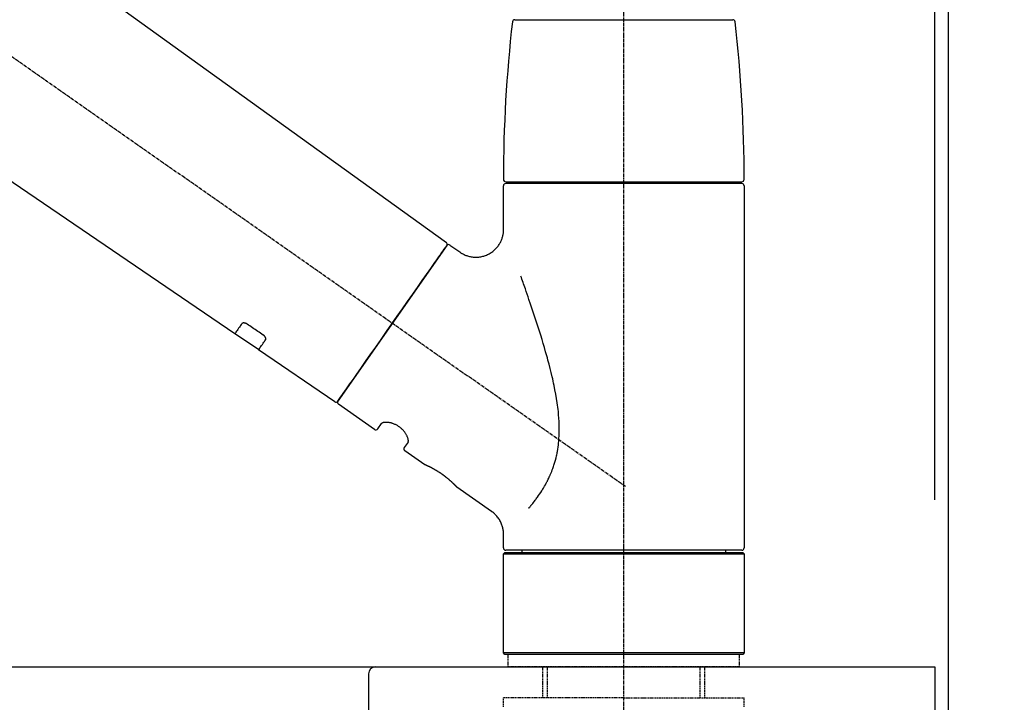
# Model space of a CAD drawing. Units: inches. Extents: x 0 to 26473, y -25 to 8845.
# Drawn here: x 20645 to 20857, y 2915 to 3062 of the extents above; entities that cross this region are included whole.
import ezdxf

# ---------------------------------------------------------------- set-up
doc = ezdxf.new("R2010")
doc.units = ezdxf.units.IN
doc.header["$MEASUREMENT"] = 0
doc.linetypes.add('CENTER2', pattern=[1.125, 0.75, -0.125, 0.125, -0.125])
doc.linetypes.add('DASHED', pattern=[0.75, 0.5, -0.25])
doc.layers.get('DEFPOINTS').update_dxf_attribs({"color": 146})
for name, color, linetype in [('111-壁仕上', 3, 'Continuous'), ('126-甲板', 2, 'Continuous'), ('150-機器', 8, 'Continuous'), ('166-寸法B', 11, 'Continuous')]:
    doc.layers.add(name, color=color, linetype=linetype)
doc.styles.add('KH001', font='txt')
doc.dimstyles.new('KH1xx030', dxfattribs={"dimscale": 30, "dimtxt": 2, "dimasz": 0.6, "dimexe": 0.3, "dimexo": 1.2, "dimgap": 0.5, "dimtad": 3, "dimdec": 1, "dimdsep": 46, "dimlunit": 6, "dimtxsty": 'KH001', "dimblk": 'DOT', "dimcen": 1, "dimdle": 1, "dimclrd": 256, "dimclre": 256, "dimclrt": 256, "dimadec": 0, "dimazin": 0, "dimtfac": 1, "dimtdec": 1, "dimtix": 1, "dimtmove": 2, "dimatfit": 3, "dimldrblk": 'CLOSEDBLANK', "dimfxl": 1, "dimtolj": 1, "dimtzin": 0, "dimlwd": -1, "dimlwe": -1, "dimarcsym": 0})

# ---------------------------------------------------------------- blocks, each defined once
blk = doc.blocks.new('KHB800HL-10_D')
at = {"layer": '150-機器', "linetype": 'Continuous'}
for p, q in [((-219, 0), (219, 0)), ((219, 0), (235.5, 0)), ((217.5, -1.5), (217.5, -198.98))]:
    blk.add_line(p, q, dxfattribs=at)
blk.add_arc((219, -1.5), 1.5, 90, 180, dxfattribs=at)
blk = doc.blocks.new('F402_D')
at = {"layer": '150-機器', "color": 161, "linetype": 'CENTER2'}
blk.add_line((0, -53.67), (0, 250.27), dxfattribs=at)
at = {"layer": '150-機器', "color": 13, "linetype": 'CENTER2'}
blk.add_line((0.34, 36.17), (-286.53, 237.04), dxfattribs=at)
at = {"layer": '150-機器', "color": 13, "linetype": 'Continuous'}
for p, q in [((-158.24, 175.21), (-38.21, 88.74)), ((-83.81, 69.09), (-184.55, 137.62)), ((-23.49, 136.74), (0, 136.74)), ((0, 136.74), (23.49, 136.74)), ((-25.93, 91.62), (-25.93, 100.93)), ((-25.43, 101.83), (25.43, 101.83)), ((25.43, 101.43), (-25.43, 101.43)), ((-23.44, 101.43), (-23.44, 101.83)), ((23.44, 101.83), (23.44, 101.43)), ((25.93, 100.93), (25.93, 22.94)), ((-38.14, 88.07), (-61.59, 54.57)), ((-37.45, 88.19), (-35.35, 86.72)), ((-78.66, 65.58), (-83.85, 69.11)), ((-62.25, 54.41), (-78.7, 65.61)), ((-53.71, 48.44), (-61.47, 53.88)), ((-53.02, 48.57), (-52.2, 49.73)), ((-46.48, 45.72), (-47.3, 44.56)), ((-42.89, 40.86), (-47.18, 43.87)), ((-42.79, 40.81), (-42.79, 40.81)), ((-28.48, 30.78), (-35.99, 36.03)), ((-25.93, 22.94), (-25.93, 25.89)), ((-25.93, 21.64), (-25.63, 21.94)), ((-25.93, 21.64), (25.93, 21.64)), ((-25.93, 0.3), (-25.93, 21.64)), ((-25.63, 21.94), (25.63, 21.94)), ((0, 22.44), (-25.43, 22.44)), ((-21.89, 21.94), (-21.89, 22.44)), ((25.43, 22.44), (0, 22.44)), ((21.89, 22.44), (21.89, 21.94)), ((25.63, 21.94), (25.93, 21.64)), ((25.93, 21.64), (25.93, 0.3)), ((-25.63, 0), (-25.93, 0.3)), ((25.93, 0.3), (-25.93, 0.3)), ((25.63, 0), (-25.63, 0)), ((25.93, 0.3), (25.63, 0))]:
    blk.add_line(p, q, dxfattribs=at)
at = {"layer": '150-機器', "color": 13, "linetype": 'DASHED', "ltscale": 0.5}
for p, q in [((-24.93, -2.69), (-24.93, 0)), ((24.93, -2.69), (24.93, 0)), ((0, -2.69), (-24.93, -2.69)), ((-17.45, -9.33), (-17.45, -2.69)), ((-16.44, -9.33), (-16.44, -2.69)), ((24.93, -2.69), (0, -2.69)), ((16.44, -9.33), (16.44, -2.69)), ((17.45, -9.33), (17.45, -2.69)), ((0, -9.33), (-25.93, -9.33)), ((-25.93, -11.33), (-25.93, -9.33)), ((0, -9.33), (25.93, -9.33)), ((25.93, -11.33), (25.93, -9.33))]:
    blk.add_line(p, q, dxfattribs=at)
at = {"layer": '150-機器', "color": 13, "linetype": 'Continuous'}
for points in [[(-35.35, 86.7), (-35.35, 86.69), (-35.34, 86.69), (-35.34, 86.69), (-35.34, 86.69), (-35.29, 86.65), (-35.24, 86.61), (-35.19, 86.57), (-35.14, 86.53), (-35.04, 86.46), (-34.93, 86.4), (-34.82, 86.34), (-34.7, 86.28), (-34.54, 86.2), (-34.37, 86.12), (-34.2, 86.04), (-34.03, 85.97), (-33.84, 85.9), (-33.65, 85.84), (-33.46, 85.78), (-33.27, 85.73), (-33.07, 85.69), (-32.87, 85.65), (-32.67, 85.62), (-32.47, 85.6), (-32.26, 85.58), (-32.06, 85.57), (-31.85, 85.57), (-31.64, 85.58), (-31.44, 85.59), (-31.23, 85.61), (-31.02, 85.63), (-30.82, 85.67), (-30.61, 85.71), (-30.4, 85.76), (-30.19, 85.82), (-29.98, 85.88), (-29.77, 85.95), (-29.57, 86.04), (-29.37, 86.12), (-29.17, 86.22), (-28.98, 86.32), (-28.79, 86.43), (-28.6, 86.55), (-28.42, 86.68), (-28.25, 86.8), (-28.08, 86.93), (-27.92, 87.07), (-27.77, 87.21), (-27.62, 87.35), (-27.48, 87.5), (-27.35, 87.65), (-27.22, 87.81), (-27.1, 87.96), (-26.99, 88.12), (-26.88, 88.28), (-26.77, 88.44), (-26.68, 88.6), (-26.59, 88.77), (-26.5, 88.94), (-26.42, 89.1), (-26.35, 89.27), (-26.29, 89.44), (-26.23, 89.6), (-26.17, 89.77), (-26.12, 89.94), (-26.08, 90.1), (-26.04, 90.27), (-26, 90.44), (-25.98, 90.6), (-25.95, 90.76), (-25.94, 90.92), (-25.92, 91.08), (-25.91, 91.19), (-25.9, 91.3), (-25.9, 91.41), (-25.9, 91.52), (-25.9, 91.58), (-25.9, 91.64), (-25.91, 91.69), (-25.91, 91.75), (-25.91, 91.75), (-25.91, 91.76), (-25.91, 91.77), (-25.91, 91.77)], [(-39.58, 86.02), (-39.25, 86.48), (-38.95, 86.92), (-38.68, 87.3), (-38.46, 87.62), (-38.42, 87.68), (-38.37, 87.75), (-38.3, 87.84), (-38.21, 87.97), (-38.18, 88.02), (-38.15, 88.06), (-38.13, 88.08), (-38.14, 88.08), (-38.14, 88.07), (-38.14, 88.07), (-38.14, 88.07), (-38.14, 88.07)], [(-61.6, 54.57), (-61.6, 54.57), (-61.6, 54.57), (-61.59, 54.57), (-61.59, 54.57), (-61.31, 54.98), (-61.03, 55.38), (-60.75, 55.78), (-60.46, 56.19), (-59.73, 57.23), (-59, 58.28), (-58.27, 59.32), (-57.54, 60.37), (-56.51, 61.83), (-55.49, 63.29), (-54.47, 64.75), (-53.44, 66.21), (-52.28, 67.87), (-51.12, 69.53), (-49.96, 71.18), (-48.8, 72.84), (-47.69, 74.44), (-46.57, 76.04), (-45.45, 77.63), (-44.33, 79.23), (-43.42, 80.53), (-42.51, 81.83), (-41.6, 83.12), (-40.69, 84.42), (-40.42, 84.82), (-40.14, 85.22), (-39.86, 85.62), (-39.58, 86.02)], [(-20.46, 31.5), (-20.45, 31.52), (-20.43, 31.54), (-20.42, 31.55), (-20.41, 31.57), (-20.39, 31.58), (-20.38, 31.6), (-20.36, 31.62), (-20.35, 31.63), (-20.28, 31.72), (-20.2, 31.81), (-20.13, 31.9), (-20.06, 31.99), (-20, 32.06), (-19.94, 32.14), (-19.88, 32.21), (-19.82, 32.29), (-19.63, 32.51), (-19.45, 32.74), (-19.27, 32.98), (-19.09, 33.21), (-18.97, 33.37), (-18.85, 33.53), (-18.73, 33.7), (-18.61, 33.86), (-18.37, 34.2), (-18.13, 34.55), (-17.9, 34.9), (-17.67, 35.25), (-17.56, 35.43), (-17.44, 35.61), (-17.33, 35.79), (-17.22, 35.98), (-17.05, 36.27), (-16.89, 36.56), (-16.73, 36.85), (-16.58, 37.15), (-16.53, 37.25), (-16.47, 37.35), (-16.42, 37.45), (-16.37, 37.55), (-16.27, 37.76), (-16.17, 37.96), (-16.07, 38.17), (-15.98, 38.37), (-15.93, 38.47), (-15.89, 38.58), (-15.84, 38.68), (-15.79, 38.79), (-15.66, 39.1), (-15.52, 39.42), (-15.4, 39.74), (-15.27, 40.06), (-15.19, 40.28), (-15.12, 40.5), (-15.04, 40.73), (-14.97, 40.95), (-14.83, 41.4), (-14.71, 41.86), (-14.59, 42.32), (-14.48, 42.78), (-14.43, 43.02), (-14.38, 43.25), (-14.34, 43.48), (-14.29, 43.72), (-14.22, 44.19), (-14.15, 44.66), (-14.09, 45.13), (-14.03, 45.6), (-14.01, 45.84), (-13.99, 46.08), (-13.97, 46.32), (-13.96, 46.56), (-13.93, 47.04), (-13.91, 47.52), (-13.9, 48), (-13.9, 48.49), (-13.91, 48.73), (-13.91, 48.96), (-13.92, 49.2), (-13.92, 49.44), (-13.95, 50.16), (-13.98, 50.88), (-14.03, 51.59), (-14.09, 52.3), (-14.14, 52.78), (-14.21, 53.25), (-14.27, 53.72), (-14.34, 54.19), (-14.49, 55.14), (-14.66, 56.08), (-14.83, 57.01), (-15.02, 57.95), (-15.12, 58.41), (-15.22, 58.87), (-15.32, 59.33), (-15.43, 59.79), (-15.65, 60.7), (-15.87, 61.61), (-16.1, 62.52), (-16.34, 63.42), (-16.47, 63.87), (-16.59, 64.32), (-16.72, 64.76), (-16.84, 65.21), (-17.1, 66.1), (-17.36, 66.98), (-17.62, 67.87), (-17.89, 68.75), (-18.03, 69.19), (-18.16, 69.62), (-18.3, 70.06), (-18.44, 70.5), (-18.65, 71.15), (-18.86, 71.79), (-19.07, 72.44), (-19.29, 73.09), (-19.36, 73.3), (-19.43, 73.52), (-19.5, 73.73), (-19.57, 73.95), (-19.71, 74.37), (-19.85, 74.79), (-20, 75.22), (-20.14, 75.64), (-20.21, 75.85), (-20.28, 76.06), (-20.36, 76.27), (-20.43, 76.48), (-20.62, 77.04), (-20.82, 77.61), (-21.01, 78.18), (-21.21, 78.74), (-21.33, 79.09), (-21.46, 79.44), (-21.58, 79.8), (-21.71, 80.15), (-21.83, 80.49), (-21.95, 80.83), (-22.07, 81.17), (-22.2, 81.51)], [(-82.32, 71.22), (-82.44, 71.05), (-82.56, 70.87), (-82.68, 70.7), (-82.8, 70.52), (-82.9, 70.39), (-82.99, 70.26), (-83.09, 70.12), (-83.18, 69.99), (-83.31, 69.81), (-83.43, 69.63), (-83.56, 69.45), (-83.68, 69.27), (-83.71, 69.23), (-83.74, 69.19), (-83.77, 69.15), (-83.81, 69.09), (-83.81, 69.09), (-83.81, 69.08), (-83.81, 69.08), (-83.81, 69.08), (-83.81, 69.08), (-83.81, 69.08), (-83.81, 69.09), (-83.81, 69.09), (-83.81, 69.09), (-83.81, 69.09), (-83.81, 69.09), (-83.81, 69.09)], [(-81.15, 71.15), (-81.15, 71.15), (-81.16, 71.16), (-81.16, 71.16), (-81.17, 71.16), (-81.18, 71.17), (-81.19, 71.18), (-81.2, 71.18), (-81.21, 71.19), (-81.22, 71.2), (-81.24, 71.21), (-81.25, 71.22), (-81.27, 71.22), (-81.29, 71.23), (-81.31, 71.24), (-81.32, 71.25), (-81.34, 71.26), (-81.36, 71.27), (-81.38, 71.28), (-81.41, 71.29), (-81.43, 71.3), (-81.46, 71.31), (-81.49, 71.32), (-81.52, 71.34), (-81.55, 71.35), (-81.59, 71.36), (-81.63, 71.37), (-81.67, 71.38), (-81.7, 71.39), (-81.75, 71.39), (-81.79, 71.4), (-81.83, 71.4), (-81.87, 71.4), (-81.91, 71.4), (-81.95, 71.4), (-81.98, 71.4), (-82.02, 71.39), (-82.05, 71.38), (-82.08, 71.38), (-82.12, 71.37), (-82.15, 71.36), (-82.17, 71.35), (-82.19, 71.33), (-82.21, 71.32), (-82.23, 71.31), (-82.24, 71.3), (-82.26, 71.29), (-82.27, 71.27), (-82.28, 71.26), (-82.29, 71.26), (-82.3, 71.25), (-82.3, 71.24), (-82.31, 71.23), (-82.31, 71.23), (-82.31, 71.23), (-82.31, 71.22), (-82.32, 71.22)], [(-77.68, 68.8), (-77.97, 69), (-78.26, 69.19), (-78.55, 69.39), (-78.84, 69.58), (-79.12, 69.78), (-79.41, 69.98), (-79.7, 70.17), (-79.99, 70.37), (-80.28, 70.56), (-80.57, 70.76), (-80.86, 70.95), (-81.15, 71.15)], [(-77.2, 67.75), (-77.19, 67.76), (-77.19, 67.76), (-77.19, 67.76), (-77.19, 67.77), (-77.18, 67.77), (-77.18, 67.78), (-77.17, 67.79), (-77.17, 67.8), (-77.16, 67.81), (-77.15, 67.83), (-77.15, 67.85), (-77.14, 67.86), (-77.14, 67.89), (-77.13, 67.91), (-77.13, 67.93), (-77.13, 67.96), (-77.13, 67.99), (-77.13, 68.02), (-77.13, 68.05), (-77.14, 68.09), (-77.15, 68.12), (-77.16, 68.16), (-77.17, 68.19), (-77.18, 68.23), (-77.2, 68.26), (-77.22, 68.3), (-77.24, 68.34), (-77.26, 68.37), (-77.28, 68.41), (-77.3, 68.44), (-77.32, 68.47), (-77.35, 68.5), (-77.37, 68.53), (-77.39, 68.55), (-77.41, 68.58), (-77.44, 68.6), (-77.45, 68.62), (-77.47, 68.64), (-77.49, 68.65), (-77.51, 68.67), (-77.53, 68.69), (-77.55, 68.71), (-77.57, 68.72), (-77.59, 68.74), (-77.61, 68.75), (-77.62, 68.76), (-77.64, 68.77), (-77.65, 68.78), (-77.66, 68.79), (-77.66, 68.79), (-77.67, 68.8), (-77.68, 68.8)], [(-78.69, 65.61), (-78.7, 65.61), (-78.7, 65.61), (-78.7, 65.61), (-78.7, 65.61), (-78.7, 65.61), (-78.7, 65.6), (-78.7, 65.6), (-78.7, 65.6), (-78.7, 65.6), (-78.7, 65.61), (-78.7, 65.61), (-78.69, 65.61), (-78.65, 65.67), (-78.62, 65.71), (-78.6, 65.75), (-78.57, 65.79), (-78.44, 65.97), (-78.32, 66.15), (-78.19, 66.33), (-78.06, 66.51), (-77.97, 66.65), (-77.88, 66.78), (-77.78, 66.92), (-77.69, 67.05), (-77.56, 67.23), (-77.44, 67.4), (-77.32, 67.58), (-77.2, 67.75)], [(-46.48, 45.74), (-46.48, 45.74), (-46.48, 45.74), (-46.48, 45.74), (-46.48, 45.74), (-46.47, 45.74), (-46.47, 45.75), (-46.46, 45.75), (-46.46, 45.76), (-46.45, 45.8), (-46.44, 45.84), (-46.43, 45.87), (-46.42, 45.91), (-46.42, 45.98), (-46.42, 46.05), (-46.42, 46.11), (-46.43, 46.18), (-46.45, 46.28), (-46.47, 46.37), (-46.49, 46.47), (-46.52, 46.56), (-46.55, 46.67), (-46.59, 46.79), (-46.64, 46.9), (-46.68, 47.01), (-46.74, 47.13), (-46.8, 47.25), (-46.87, 47.36), (-46.94, 47.48), (-47.02, 47.6), (-47.1, 47.73), (-47.18, 47.85), (-47.27, 47.96), (-47.37, 48.08), (-47.47, 48.2), (-47.57, 48.31), (-47.67, 48.42), (-47.79, 48.53), (-47.9, 48.64), (-48.02, 48.75), (-48.15, 48.85), (-48.27, 48.94), (-48.4, 49.03), (-48.53, 49.12), (-48.66, 49.21), (-48.79, 49.29), (-48.92, 49.36), (-49.06, 49.43), (-49.19, 49.5), (-49.33, 49.56), (-49.46, 49.62), (-49.6, 49.67), (-49.74, 49.72), (-49.88, 49.77), (-50.01, 49.81), (-50.15, 49.85), (-50.29, 49.88), (-50.42, 49.91), (-50.55, 49.93), (-50.68, 49.95), (-50.82, 49.97), (-50.94, 49.98), (-51.06, 49.99), (-51.18, 49.99), (-51.3, 49.99), (-51.41, 49.99), (-51.51, 49.98), (-51.61, 49.96), (-51.71, 49.95), (-51.79, 49.94), (-51.87, 49.92), (-51.94, 49.89), (-52.02, 49.86), (-52.06, 49.84), (-52.09, 49.82), (-52.13, 49.8), (-52.17, 49.77), (-52.18, 49.76), (-52.18, 49.76), (-52.19, 49.75), (-52.2, 49.74), (-52.2, 49.74), (-52.2, 49.74), (-52.2, 49.74), (-52.2, 49.73)], [(-35.94, 36), (-35.94, 36), (-35.94, 36), (-35.94, 36), (-35.94, 36), (-35.94, 36), (-35.94, 36), (-35.94, 36), (-35.94, 36), (-35.94, 36), (-35.94, 36.01), (-35.95, 36.01), (-35.95, 36.01), (-35.95, 36.01), (-35.95, 36.01), (-35.96, 36.02), (-35.96, 36.02), (-35.97, 36.04), (-35.99, 36.05), (-36, 36.07), (-36.02, 36.08), (-36.02, 36.09), (-36.03, 36.09), (-36.03, 36.1), (-36.04, 36.11), (-36.05, 36.12), (-36.07, 36.14), (-36.08, 36.15), (-36.1, 36.16), (-36.11, 36.18), (-36.13, 36.2), (-36.14, 36.22), (-36.16, 36.23), (-36.18, 36.25), (-36.2, 36.28), (-36.22, 36.3), (-36.24, 36.32), (-36.27, 36.34), (-36.29, 36.36), (-36.31, 36.39), (-36.33, 36.41), (-36.35, 36.42), (-36.36, 36.44), (-36.37, 36.45), (-36.38, 36.46), (-36.43, 36.5), (-36.47, 36.55), (-36.51, 36.59), (-36.55, 36.63), (-36.58, 36.66), (-36.61, 36.69), (-36.64, 36.72), (-36.67, 36.75), (-36.73, 36.8), (-36.78, 36.85), (-36.83, 36.9), (-36.89, 36.95), (-36.91, 36.97), (-36.92, 36.99), (-36.94, 37.01), (-36.96, 37.02), (-37, 37.06), (-37.04, 37.1), (-37.08, 37.14), (-37.12, 37.17), (-37.14, 37.19), (-37.16, 37.21), (-37.18, 37.23), (-37.2, 37.25), (-37.27, 37.31), (-37.33, 37.36), (-37.4, 37.42), (-37.46, 37.48), (-37.51, 37.52), (-37.55, 37.56), (-37.6, 37.6), (-37.65, 37.64), (-37.72, 37.7), (-37.8, 37.77), (-37.87, 37.83), (-37.95, 37.89), (-37.97, 37.91), (-38, 37.93), (-38.02, 37.95), (-38.05, 37.97), (-38.1, 38.02), (-38.15, 38.06), (-38.21, 38.1), (-38.26, 38.14), (-38.31, 38.18), (-38.37, 38.23), (-38.42, 38.27), (-38.47, 38.31), (-38.53, 38.35), (-38.58, 38.39), (-38.64, 38.43), (-38.7, 38.48), (-38.75, 38.52), (-38.81, 38.56), (-38.86, 38.6), (-38.92, 38.64), (-38.95, 38.66), (-38.98, 38.68), (-39.01, 38.7), (-39.04, 38.72), (-39.12, 38.79), (-39.21, 38.85), (-39.3, 38.91), (-39.38, 38.97), (-39.44, 39.01), (-39.5, 39.05), (-39.56, 39.08), (-39.62, 39.12), (-39.7, 39.18), (-39.79, 39.23), (-39.88, 39.29), (-39.96, 39.34), (-39.99, 39.36), (-40.02, 39.38), (-40.05, 39.4), (-40.08, 39.42), (-40.14, 39.45), (-40.19, 39.49), (-40.25, 39.52), (-40.31, 39.56), (-40.34, 39.57), (-40.37, 39.59), (-40.4, 39.61), (-40.42, 39.63), (-40.51, 39.67), (-40.59, 39.72), (-40.68, 39.77), (-40.76, 39.82), (-40.81, 39.85), (-40.87, 39.88), (-40.92, 39.91), (-40.97, 39.94), (-41.05, 39.98), (-41.13, 40.02), (-41.2, 40.06), (-41.28, 40.1), (-41.31, 40.12), (-41.33, 40.13), (-41.36, 40.14), (-41.38, 40.16), (-41.43, 40.18), (-41.48, 40.21), (-41.53, 40.23), (-41.57, 40.25), (-41.6, 40.27), (-41.62, 40.28), (-41.64, 40.29), (-41.67, 40.3), (-41.73, 40.33), (-41.8, 40.37), (-41.86, 40.4), (-41.93, 40.43), (-41.97, 40.45), (-42.01, 40.47), (-42.05, 40.49), (-42.09, 40.51), (-42.16, 40.54), (-42.23, 40.57), (-42.3, 40.61), (-42.37, 40.64), (-42.4, 40.65), (-42.43, 40.67), (-42.46, 40.68), (-42.49, 40.69), (-42.53, 40.71), (-42.56, 40.72), (-42.6, 40.74), (-42.64, 40.76), (-42.65, 40.76), (-42.66, 40.77), (-42.67, 40.77), (-42.68, 40.78), (-42.7, 40.78), (-42.72, 40.79), (-42.74, 40.8), (-42.75, 40.81), (-42.76, 40.81), (-42.77, 40.81), (-42.78, 40.82), (-42.79, 40.82), (-42.8, 40.83), (-42.82, 40.83), (-42.84, 40.84), (-42.86, 40.85), (-42.87, 40.86), (-42.88, 40.86), (-42.89, 40.87), (-42.89, 40.87), (-42.89, 40.87), (-42.89, 40.86), (-42.89, 40.86), (-42.88, 40.86)], [(-42.68, 40.76), (-42.68, 40.77), (-42.69, 40.77), (-42.7, 40.77), (-42.71, 40.78), (-42.72, 40.78), (-42.73, 40.79), (-42.74, 40.79), (-42.75, 40.8), (-42.76, 40.8), (-42.77, 40.8), (-42.78, 40.81), (-42.78, 40.81), (-42.79, 40.81), (-42.79, 40.81), (-42.79, 40.81), (-42.79, 40.81), (-42.79, 40.81), (-42.79, 40.81), (-42.79, 40.81), (-42.79, 40.81)], [(-25.94, 25.89), (-25.94, 25.94), (-25.94, 25.98), (-25.93, 26.03), (-25.93, 26.08), (-25.93, 26.19), (-25.93, 26.31), (-25.94, 26.43), (-25.95, 26.54), (-25.97, 26.73), (-26, 26.91), (-26.03, 27.09), (-26.07, 27.27), (-26.13, 27.47), (-26.18, 27.67), (-26.25, 27.87), (-26.32, 28.07), (-26.4, 28.27), (-26.49, 28.46), (-26.59, 28.66), (-26.69, 28.85), (-26.8, 29.04), (-26.92, 29.23), (-27.05, 29.41), (-27.18, 29.58), (-27.32, 29.75), (-27.47, 29.91), (-27.63, 30.07), (-27.78, 30.23), (-27.89, 30.33), (-27.99, 30.43), (-28.1, 30.53), (-28.22, 30.62), (-28.28, 30.66), (-28.35, 30.7), (-28.41, 30.73), (-28.47, 30.77), (-28.47, 30.77), (-28.48, 30.77), (-28.48, 30.78), (-28.48, 30.78)]]:
    blk.add_lwpolyline(points, dxfattribs=at)
for centre, radius, start, end in [((273.27, 102.24), 299.21, 173.4651, 179.9836), ((-23.49, 136.24), 0.499, 90, 173.4651), ((23.49, 136.24), 0.499, 6.5349, 90), ((-273.27, 102.24), 299.21, 0.0164, 6.5349), ((-25.43, 102.33), 0.499, 179.9836, 270), ((25.43, 102.33), 0.499, 270, 0.0164), ((-25.43, 100.93), 0.499, 90, 180), ((25.43, 100.93), 0.499, 0, 90), ((-38.55, 88.36), 0.499, 325, 54.7271), ((-37.73, 87.78), 0.499, 55, 145), ((-62.01, 54.85), 0.499, 236.2642, 325), ((-61.19, 54.29), 0.499, 145, 235), ((-53.43, 48.85), 0.499, 235, 325), ((-46.89, 44.28), 0.499, 145, 235), ((-25.43, 22.94), 0.499, 180, 270), ((25.43, 22.94), 0.499, 270, 0)]:
    blk.add_arc(centre, radius, start, end, dxfattribs=at)
blk = doc.blocks.new('_Dot')
at = {"color": 0, "linetype": 'ByBlock', "lineweight": -2}
blk.add_line((-0.5, 0), (-1, 0), dxfattribs=at)
at = {"color": 0, "linetype": 'ByBlock', "const_width": 0.5}
blk.add_lwpolyline([(-0.25, 0, 1), (0.25, 0, 1)], format="xyb", close=True, dxfattribs=at)
blk = doc.blocks.new('*D752')
at = {"layer": '166-寸法B'}
for p, q in [((20194.85, 2959.05), (20194.85, 3323.74)), ((20844.85, 2959.05), (20844.85, 3323.74)), ((20212.85, 3314.74), (20826.85, 3314.74))]:
    blk.add_line(p, q, dxfattribs=at)
at = {"layer": 'DEFPOINTS', "color": 0}
for p in [(20844.85, 3314.74), (20194.85, 2923.05), (20844.85, 2923.05)]:
    blk.add_point(p, dxfattribs=at)
at = {"layer": '166-寸法B', "linetype": 'ByBlock', "xscale": 18, "yscale": 18, "zscale": 18, "rotation": 180}
blk.add_blockref('_Dot', (20194.85, 3314.74), dxfattribs=at)
at = {"layer": '166-寸法B', "linetype": 'ByBlock', "xscale": 18, "yscale": 18, "zscale": 18}
blk.add_blockref('_Dot', (20844.85, 3314.74), dxfattribs=at)
at = {"layer": '166-寸法B', "insert": (20519.85, 3359.74), "char_height": 60, "attachment_point": 5, "style": 'KH001'}
blk.add_mtext('\\A1;650', dxfattribs=at)
blk = doc.blocks.new('_ClosedBlank')
at = {"color": 0, "linetype": 'ByBlock', "lineweight": -2}
for p, q in [((-1, 0.167), (0, 0)), ((-1, 0.167), (-1, -0.167)), ((0, 0), (-1, -0.167))]:
    blk.add_line(p, q, dxfattribs=at)
blk = doc.blocks.new('*D753')
at = {"layer": '166-寸法B'}
for p, q in [((20841.85, 2959.05), (20841.85, 3206.24)), ((20844.85, 2959.05), (20844.85, 3206.24)), ((20823.85, 3197.24), (20805.85, 3197.24)), ((20844.85, 3197.24), (20841.85, 3197.24)), ((20844.85, 3197.24), (21311.49, 3197.24))]:
    blk.add_line(p, q, dxfattribs=at)
at = {"layer": 'DEFPOINTS', "color": 0}
for p in [(20841.85, 3197.24), (20841.85, 2923.05), (20844.85, 2923.05)]:
    blk.add_point(p, dxfattribs=at)
at = {"layer": '166-寸法B', "linetype": 'ByBlock', "xscale": 18, "yscale": 18, "zscale": 18}
blk.add_blockref('_Dot', (20841.85, 3197.24), dxfattribs=at)
at = {"layer": '166-寸法B', "linetype": 'ByBlock', "xscale": 18, "yscale": 18, "zscale": 18, "rotation": 180}
blk.add_blockref('_Dot', (20844.85, 3197.24), dxfattribs=at)
at = {"layer": '166-寸法B', "insert": (21107.05, 3247.27), "char_height": 60, "attachment_point": 5, "style": 'KH001'}
blk.add_mtext('\\A1;3〈ｸﾘｱﾗﾝｽ〉', dxfattribs=at)
blk = doc.blocks.new('*D754')
at = {"layer": '166-寸法B'}
for p, q in [((20194.85, 2959.05), (20194.85, 3206.24)), ((20841.85, 2959.05), (20841.85, 3206.24)), ((20823.85, 3197.24), (20212.85, 3197.24))]:
    blk.add_line(p, q, dxfattribs=at)
at = {"layer": 'DEFPOINTS', "color": 0}
for p in [(20194.85, 3197.24), (20194.85, 2923.05), (20841.85, 2923.05)]:
    blk.add_point(p, dxfattribs=at)
at = {"layer": '166-寸法B', "linetype": 'ByBlock', "xscale": 18, "yscale": 18, "zscale": 18, "rotation": 180}
blk.add_blockref('_Dot', (20194.85, 3197.24), dxfattribs=at)
at = {"layer": '166-寸法B', "linetype": 'ByBlock', "xscale": 18, "yscale": 18, "zscale": 18}
blk.add_blockref('_Dot', (20841.85, 3197.24), dxfattribs=at)
at = {"layer": '166-寸法B', "insert": (20518.35, 3242.24), "char_height": 60, "attachment_point": 5, "style": 'KH001'}
blk.add_mtext('\\A1;647', dxfattribs=at)

msp = doc.modelspace()

# ---------------------------------------------------------------- linework, layer by layer
at = {"layer": '111-壁仕上', "ltscale": 2}
msp.add_lwpolyline([(20032.27, 2063.05), (20844.85, 2063.05), (20844.85, 4463.05), (20032.27, 4463.05)], dxfattribs=at)
at = {"layer": '126-甲板'}
msp.add_lwpolyline([(20194.85, 2923.05), (20841.85, 2923.05), (20841.85, 2883.05), (20194.85, 2883.05)], close=True, dxfattribs=at)

# ---------------------------------------------------------------- block references
at = {"layer": '150-機器'}
for name, p in [('F402_D', (20774.85, 2925.74)), ('KHB800HL-10_D', (20502.35, 2923.05))]:
    msp.add_blockref(name, p, dxfattribs=at)

# ---------------------------------------------------------------- dimensions: what is measured, and where the dimension line sits
at = {"layer": '166-寸法B'}
for base, p1, p2, picture, middle in [((20844.85, 3314.74), (20194.85, 2923.05), (20844.85, 2923.05), '*D752', (20519.85, 3359.74)), ((20194.85, 3197.24), (20841.85, 2923.05), (20194.85, 2923.05), '*D754', (20518.35, 3242.24))]:
    dim = msp.add_linear_dim(base=base, p1=p1, p2=p2, dimstyle='KH1xx030', dxfattribs=at)
    dim.commit()
    dim.dimension.update_dxf_attribs({"geometry": picture, "text_midpoint": middle})
dim = msp.add_linear_dim(base=(20841.85, 3197.24), p1=(20844.85, 2923.05), p2=(20841.85, 2923.05), text='<>〈ｸﾘｱﾗﾝｽ〉', dimstyle='KH1xx030', override={"dimtmove": 1}, dxfattribs=at)
dim.commit()
dim.dimension.update_dxf_attribs({"geometry": '*D753', "text_midpoint": (21107.05, 3177.39), "dimtype": 160})

doc.saveas('drawing.dxf')
